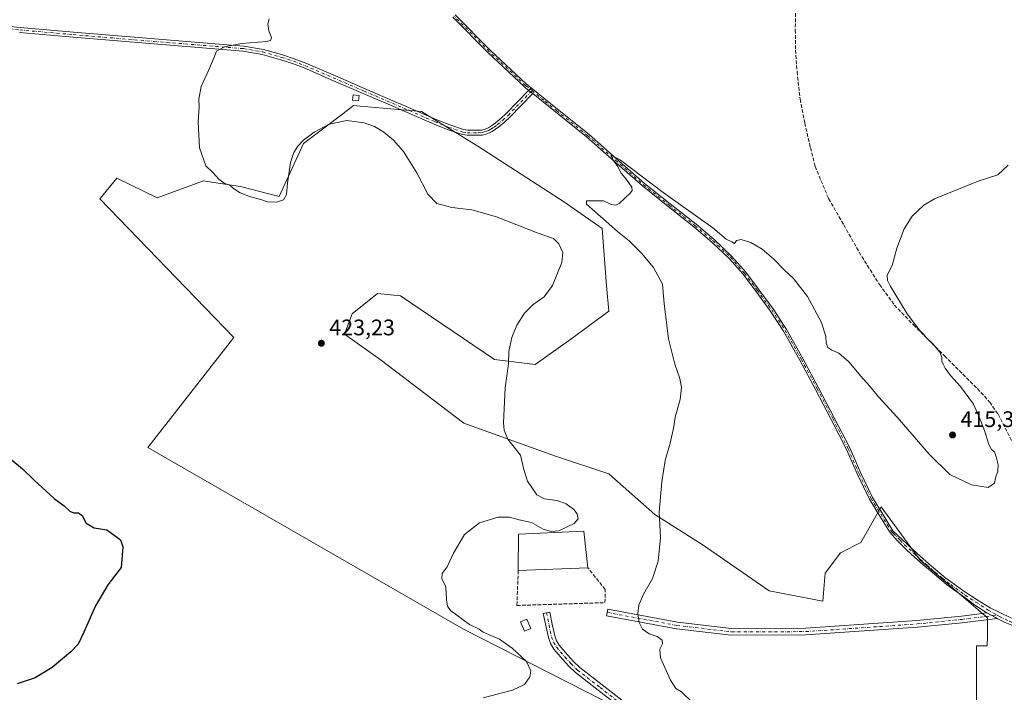
# Model space of a CAD drawing. Units: metres. Extents: x 594740 to 598217, y 4659673 to 4662033.
# Drawn here: x 596180 to 596618, y 4660199 to 4660498 of the extents above; entities that cross this region are included whole.
import ezdxf

# ---------------------------------------------------------------- set-up
doc = ezdxf.new("R2010")
doc.units = ezdxf.units.M
doc.header["$MEASUREMENT"] = 0
doc.linetypes.add('DGN Style 3', pattern=[2.307223458686699, 1.648016756204785, -0.6592067024819142])
doc.linetypes.add('DGN Style 4', pattern=[2.6384748266838614, 1.318413404963828, -0.6592067024819142, 0.001648016756204785, -0.6592067024819142])
for name, color, linetype, lineweight in [('Camino Cxs', 7, 'Continuous', 0), ('Camino eje', 30, 'DGN Style 4', 13), ('Cultivos herbáceos CxS', 92, 'Continuous', 0), ('Curva de nivel maestra', 30, 'Continuous', 30), ('Curva de nivel normal', 30, 'Continuous', 0), ('Edificación industrial Cxs', 135, 'Continuous', 13), ('Edificación ligera Cxs', 1, 'Continuous', 0), ('Muro lineal', 1, 'DGN Style 3', 13), ('Núcleo urbano CxS', 7, 'Continuous', 0), ('Pastizal CxS', 92, 'Continuous', 0), ('Pista no pavimentada Cxs', 111, 'Continuous', 0), ('Pista no pavimentada eje', 91, 'DGN Style 4', 0), ('Punto de cota en terreno', 7, 'Continuous', 0), ('Rótulo de punto de cota en terreno', 7, 'Continuous', 0), ('Senda', 7, 'DGN Style 3', 0)]:
    doc.layers.add(name, color=color, linetype=linetype, lineweight=lineweight)
doc.styles.add('Style-Arial', font='txt')

# ---------------------------------------------------------------- blocks, each defined once
blk = doc.blocks.new('*U10')
at = {"layer": 'Cultivos herbáceos CxS', "color": 92, "linetype": 'Continuous', "lineweight": 0}
blk.add_polyline3d([(596605.5027000001, 4660191.334899999, 411.6417999999976), (596605.5028999997, 4660202.8115, 411.5644000000029), (596605.5033, 4660219.547700001, 411.8417000000045), (596610.2692, 4660219.5507, 411.5629999999946), (596610.2812999999, 4660223.8989, 411.7538000000059), (596610.3041000003, 4660231.933700001, 412.0239000000001), (596580.3262, 4660257.772299999, 412.9965999999986), (596563.1185999997, 4660281.2919, 413.5443999999989), (596554.0736999996, 4660265.464299999, 412.8421999999992), (596545.0290000001, 4660260.942100001, 412.8407000000007), (596538.2451, 4660251.897299999, 412.8993999999948), (596537.1145000001, 4660239.461300001, 412.8484000000026), (596513.3722999999, 4660243.983700001, 413.4918000000035), (596483.9775, 4660264.3343, 414.3252000000066), (596462.4966000002, 4660277.901500001, 415.3417999999947), (596442.1464999998, 4660295.990900001, 416.4489000000031), (596418.4042999997, 4660303.905099999, 418.1276000000071), (596377.7034999998, 4660318.6031, 422.1064999999944), (596340.3947000002, 4660346.867900001, 423.1992000000028), (596324.5669, 4660358.173699999, 422.9526999999944), (596327.9587000003, 4660367.2183, 422.5472000000009), (596339.2646000005, 4660376.263499999, 422.6373000000021), (596349.4397, 4660375.132099999, 422.7786999999954), (596391.2708999999, 4660346.8673, 420.9082000000053), (596409.3602999998, 4660344.605900001, 419.4375), (596425.1886, 4660355.9111, 418.4848999999958), (596442.1476999996, 4660368.3477, 417.1791999999987), (596441.0171999997, 4660379.6533, 417.3463999999949), (596439.1346000005, 4660405.0747, 415.6869000000006), (596422.4133000001, 4660416.9111, 416.382700000002), (596383.8557000002, 4660441.702299999, 417.1849999999977), (596358.8740999997, 4660457.1513, 417.4082999999956), (596331.5871000001, 4660459.519500001, 418.590200000006), (596328.5899, 4660459.7795, 418.6377000000066), (596323.8404999999, 4660456.166099999, 419.0008999999991), (596306.4118999997, 4660442.907299999, 419.8169000000053), (596295.6423000004, 4660419.3727, 419.7932000000001), (596278.4609000003, 4660423.7897, 419.6552999999985), (596266.4824999999, 4660425.597300001, 420.2449999999953), (596261.9278999995, 4660426.285499999, 420.3960999999982), (596241.3394999999, 4660418.799500001, 421.1052000000054), (596223.4804999996, 4660427.5417, 422.1682000000001), (596216.0695000002, 4660418.478900001, 421.5268000000069), (596215.9316999996, 4660418.310699999, 421.5224000000017), (596275.4483000003, 4660356.6359, 421.0780999999988), (596237.1865999997, 4660307.721700001, 422.2715000000026), (596377.4741000002, 4660226.9067, 420.4807000000001), (596439.4801000003, 4660195.332900001, 418.781799999997)], dxfattribs=at)
blk = doc.blocks.new('5PATER')
at = {"layer": 'Núcleo urbano CxS', "linetype": 'Continuous', "lineweight": 0}
h = blk.add_hatch(color=51, dxfattribs=at)
edge = h.paths.add_edge_path()
edge.add_ellipse((0, 0), major_axis=(-0.1095731443231308, -0.1110710700762829), ratio=0.9994222409660322, start_angle=0, end_angle=360)

msp = doc.modelspace()

# ---------------------------------------------------------------- linework, layer by layer
at = {"layer": 'Camino Cxs', "color": 7, "linetype": 'Continuous', "lineweight": 0, "extrusion": (-0.01472148943457878, -0.0158952152034255, 0.9997652823950552), "elevation": -82442.56252701557, "flags": 128}
msp.add_lwpolyline([(-2729217.778305968, 3823641.566347433), (-2729217.778305969, 3823639.960083532)], dxfattribs=at)
at = {"layer": 'Camino Cxs', "color": 7, "linetype": 'Continuous', "lineweight": 0, "extrusion": (-0.009474250083871927, 0.00701483647486615, 0.9999305129130619), "elevation": 27458.52243335627, "flags": 128}
msp.add_lwpolyline([(596383.5979304351, 4660388.571305005), (596385.4387036326, 4660387.208471473)], dxfattribs=at)
at = {"layer": 'Camino Cxs', "color": 7, "linetype": 'Continuous', "lineweight": 0, "extrusion": (-0.2945901726806324, -0.6340408795578035, 0.7149886664902892), "elevation": -3130239.694838542, "flags": 128}
msp.add_lwpolyline([(-1422590.090339356, 3201806.23118181), (-1422585.778659564, 3201805.813523469), (-1422584.910790218, 3201805.792068417)], dxfattribs=at)
at = {"layer": 'Camino Cxs', "color": 7, "linetype": 'Continuous', "lineweight": 0}
for points in [[(596156.7801000001, 4660496.870100001, 424.3398000000016), (596180.4401000004, 4660494.600099999, 423.4670999999944), (596204.1700999998, 4660492.5001, 422.8266000000004), (596222.1601, 4660490.9801, 422.2621999999974), (596240.1501000002, 4660489.470100001, 421.5617000000057), (596259.9501, 4660487.890100001, 420.8834000000061), (596279.8601000002, 4660486.280099999, 420.1631999999955), (596288.5701000001, 4660484.780099999, 419.7792999999947), (596297.0401, 4660482.340100001, 419.3534000000073), (596302.3101000005, 4660480.630100001, 419.2082999999984), (596307.4700999996, 4660478.6601, 418.832899999994), (596320.6601, 4660472.9801, 418.2780000000057), (596333.8101000005, 4660467.3101, 417.8696000000054), (596347.1201, 4660461.540100001, 417.6668000000063), (596349.6001000004, 4660460.460100001, 417.7033999999985), (596365.3701, 4660453.620100001, 417.3497000000062), (596371.4301000005, 4660451.1801, 417.2531000000017), (596377.5100999996, 4660449.1601, 417.0997999999963), (596379.2901, 4660448.9001, 417.0635000000038), (596384.1401000004, 4660448.9001, 416.9679000000033), (596385.6201, 4660448.940099999, 416.9394000000029), (596387.1201, 4660449.350099999, 416.9238000000041), (596388.1601, 4660449.7501, 416.9018000000069), (596389.1201, 4660450.2401, 416.8776999999973), (596390.4001000002, 4660451.120100001, 416.8552999999956), (596391.7200999996, 4660452.1501, 416.8390000000072), (596394.1901000004, 4660454.1601, 416.8163000000059), (596396.4901000002, 4660456.2601, 416.7464000000036), (596401.5301000001, 4660461.4801, 416.6337000000058), (596406.4194999998, 4660466.5229, 416.6444000000047), (596408.2600999996, 4660465.1601, 416.6714000000065), (596403.1700999998, 4660459.890100001, 416.5911000000052), (596398.0701000001, 4660454.630100001, 416.6616999999969), (596395.6700999998, 4660452.4301, 416.6901999999973), (596393.1401000004, 4660450.370100001, 416.7081000000035), (596391.7500999998, 4660449.280099999, 416.7246000000014), (596390.2801000001, 4660448.280099999, 416.7519000000029), (596389.0900999998, 4660447.670100001, 416.7832000000053), (596387.8300999999, 4660447.190099999, 416.844299999997), (596385.9600999998, 4660446.6801, 416.9265000000014), (596384.1700999998, 4660446.630100001, 416.9860999999946), (596379.1300999997, 4660446.630100001, 417.1215999999986), (596376.9801000003, 4660446.9301, 417.1582999999956), (596370.6401000004, 4660449.050100001, 417.3423999999941), (596364.4901000002, 4660451.520099999, 417.516300000003), (596348.7001, 4660458.370100001, 418.0276000000013), (596347.1201, 4660459.0601, 418.0604000000022), (596332.9001000002, 4660465.220100001, 418.071299999996), (596319.7600999996, 4660470.890100001, 418.385500000004), (596306.6201, 4660476.550100001, 418.7765000000072), (596301.5500999996, 4660478.4901, 418.9903000000049), (596296.3800999997, 4660480.1601, 419.2045000000071), (596288.0601000005, 4660482.5601, 419.498900000006), (596279.5800999999, 4660484.020099999, 419.9030999999959), (596259.7701000003, 4660485.620100001, 420.6802000000025), (596239.9600999998, 4660487.210100001, 421.2433000000019), (596203.9801000003, 4660490.2301, 422.5222000000067), (596180.2301000003, 4660492.3301, 423.170499999993)], [(596156.7801000001, 4660496.870100001, 424.3398000000016), (596180.4401000004, 4660494.600099999, 423.4670999999944), (596204.1700999998, 4660492.5001, 422.8266000000004), (596222.1601, 4660490.9801, 422.2621999999974), (596240.1501000002, 4660489.470100001, 421.5617000000057), (596259.9501, 4660487.890100001, 420.8834000000061), (596279.8601000002, 4660486.280099999, 420.1631999999955), (596288.5701000001, 4660484.780099999, 419.7792999999947), (596297.0401, 4660482.340100001, 419.3534000000073), (596302.3101000005, 4660480.630100001, 419.2082999999984), (596307.4700999996, 4660478.6601, 418.832899999994), (596320.6601, 4660472.9801, 418.2780000000057), (596333.8101000005, 4660467.3101, 417.8696000000054), (596347.1201, 4660461.540100001, 417.6668000000063), (596349.6001000004, 4660460.460100001, 417.7033999999985), (596365.3701, 4660453.620100001, 417.3497000000062), (596371.4301000005, 4660451.1801, 417.2531000000017), (596377.5100999996, 4660449.1601, 417.0997999999963), (596379.2901, 4660448.9001, 417.0635000000038), (596384.1401000004, 4660448.9001, 416.9679000000033), (596385.6201, 4660448.940099999, 416.9394000000029), (596387.1201, 4660449.350099999, 416.9238000000041), (596388.1601, 4660449.7501, 416.9018000000069), (596389.1201, 4660450.2401, 416.8776999999973), (596390.4001000002, 4660451.120100001, 416.8552999999956), (596391.7200999996, 4660452.1501, 416.8390000000072), (596394.1901000004, 4660454.1601, 416.8163000000059), (596396.4901000002, 4660456.2601, 416.7464000000036), (596401.5301000001, 4660461.4801, 416.6337000000058), (596406.4194999998, 4660466.5229, 416.6444000000047)], [(596373.8101000005, 4660500.1601, 418.1518999999971), (596389.4101, 4660484.450099999, 417.6627000000008), (596405.5301000001, 4660469.300100001, 416.918399999995), (596407.5107000005, 4660467.701099999, 416.6791999999987), (596406.4194999998, 4660466.5229, 416.6444000000047), (596404.5401, 4660468.1601, 416.7535000000062), (596388.3601000002, 4660483.370100001, 417.4388999999938), (596372.7100999998, 4660499.120100001, 417.9665999999997)], [(596406.4194999998, 4660466.5229, 416.6444000000047), (596404.5401, 4660468.1601, 416.7535000000062), (596388.3601000002, 4660483.370100001, 417.4388999999938), (596372.7100999998, 4660499.120100001, 417.9665999999997)], [(596373.8101000005, 4660500.1601, 418.1518999999971), (596389.4101, 4660484.450099999, 417.6627000000008), (596405.5301000001, 4660469.300100001, 416.918399999995), (596407.5107000005, 4660467.701099999, 416.6791999999987)], [(596408.2600999996, 4660465.1601, 416.6714000000065), (596403.1700999998, 4660459.890100001, 416.5911000000052), (596398.0701000001, 4660454.630100001, 416.6616999999969), (596395.6700999998, 4660452.4301, 416.6901999999973), (596393.1401000004, 4660450.370100001, 416.7081000000035), (596391.7500999998, 4660449.280099999, 416.7246000000014), (596390.2801000001, 4660448.280099999, 416.7519000000029), (596389.0900999998, 4660447.670100001, 416.7832000000053), (596387.8300999999, 4660447.190099999, 416.844299999997), (596385.9600999998, 4660446.6801, 416.9265000000014), (596384.1700999998, 4660446.630100001, 416.9860999999946), (596379.1300999997, 4660446.630100001, 417.1215999999986), (596376.9801000003, 4660446.9301, 417.1582999999956), (596370.6401000004, 4660449.050100001, 417.3423999999941), (596364.4901000002, 4660451.520099999, 417.516300000003), (596348.7001, 4660458.370100001, 418.0276000000013), (596347.1201, 4660459.0601, 418.0604000000022), (596332.9001000002, 4660465.220100001, 418.071299999996), (596319.7600999996, 4660470.890100001, 418.385500000004), (596306.6201, 4660476.550100001, 418.7765000000072), (596301.5500999996, 4660478.4901, 418.9903000000049), (596296.3800999997, 4660480.1601, 419.2045000000071), (596288.0601000005, 4660482.5601, 419.498900000006), (596279.5800999999, 4660484.020099999, 419.9030999999959), (596259.7701000003, 4660485.620100001, 420.6802000000025), (596239.9600999998, 4660487.210100001, 421.2433000000019), (596203.9801000003, 4660490.2301, 422.5222000000067), (596180.2301000003, 4660492.3301, 423.170499999993)], [(596447.2901, 4660192.0801, 418.6625000000058), (596437.2801000001, 4660199.870100001, 418.5691999999981), (596427.2200999996, 4660207.6501, 418.6098999999958), (596424.2500999998, 4660210.5101, 418.5684999999939), (596421.5000999998, 4660213.620100001, 418.6141999999964), (596417.7100999998, 4660218.090100001, 418.3344999999972), (596416.1801000005, 4660220.520099999, 418.2939000000042), (596415.2200999996, 4660223.170100001, 418.2927000000054), (596414.0900999998, 4660228.550100001, 418.2801000000036), (596412.9501, 4660233.940099999, 417.6723000000056), (596415.8000999996, 4660234.540100001, 417.457899999994), (596416.9401000004, 4660229.1501, 417.5647999999928), (596418.0301000001, 4660223.970100001, 417.9796000000061), (596418.8101000005, 4660221.800100001, 418.4820999999938), (596420.0601000005, 4660219.8201, 418.7823999999964), (596423.7001, 4660215.520099999, 418.686400000006), (596426.3501000004, 4660212.530099999, 418.2449999999953), (596429.1300999997, 4660209.850099999, 418.3185999999987), (596439.0701000001, 4660202.170100001, 418.2589000000008), (596449.1700999998, 4660194.300100001, 418.3110000000015)], [(596447.2901, 4660192.0801, 418.6625000000058), (596437.2801000001, 4660199.870100001, 418.5691999999981), (596427.2200999996, 4660207.6501, 418.6098999999958), (596424.2500999998, 4660210.5101, 418.5684999999939), (596421.5000999998, 4660213.620100001, 418.6141999999964), (596417.7100999998, 4660218.090100001, 418.3344999999972), (596416.1801000005, 4660220.520099999, 418.2939000000042), (596415.2200999996, 4660223.170100001, 418.2927000000054), (596414.0900999998, 4660228.550100001, 418.2801000000036), (596412.9501, 4660233.940099999, 417.6723000000056), (596415.8000999996, 4660234.540100001, 417.457899999994), (596416.9401000004, 4660229.1501, 417.5647999999928), (596418.0301000001, 4660223.970100001, 417.9796000000061), (596418.8101000005, 4660221.800100001, 418.4820999999938), (596420.0601000005, 4660219.8201, 418.7823999999964), (596423.7001, 4660215.520099999, 418.686400000006), (596426.3501000004, 4660212.530099999, 418.2449999999953), (596429.1300999997, 4660209.850099999, 418.3185999999987), (596439.0701000001, 4660202.170100001, 418.2589000000008), (596449.1700999998, 4660194.300100001, 418.3110000000015)], [(596614.6473000003, 4660231.700099999, 411.9271000000008), (596599.1281000003, 4660229.814099999, 412.0469000000012), (596579.1793000001, 4660227.759500001, 412.1269000000029), (596529.6945000002, 4660224.347899999, 412.8613999999943), (596496.4798999997, 4660224.215100001, 413.7695999999996), (596472.1306999996, 4660227.142300001, 414.4875999999931), (596441.0774999997, 4660232.9113, 415.9253999999929), (596441.6255000001, 4660235.860900001, 415.8579000000027), (596472.5840999996, 4660230.109300001, 414.4781999999978), (596496.6536999998, 4660227.2159, 413.7501000000047), (596529.5853000004, 4660227.3475, 412.8886999999959), (596578.9222999997, 4660230.7489, 412.1698000000033), (596598.7934999998, 4660232.795499999, 412.0535999999993), (596610.0822999999, 4660234.167300001, 412.2341000000015)]]:
    msp.add_polyline3d(points, dxfattribs=at)
msp.add_polyline3d([(596610.0822999999, 4660234.167300001, 412.2341000000015), (596613.8667000001, 4660232.079700001, 411.9421000000002), (596614.6473000003, 4660231.700099999, 411.9271000000008), (596599.1281000003, 4660229.814099999, 412.0469000000012), (596579.1793000001, 4660227.759500001, 412.1269000000029), (596529.6945000002, 4660224.347899999, 412.8613999999943), (596496.4798999997, 4660224.215100001, 413.7695999999996), (596472.1306999996, 4660227.142300001, 414.4875999999931), (596441.0774999997, 4660232.9113, 415.9253999999929), (596441.6255000001, 4660235.860900001, 415.8579000000027), (596472.5840999996, 4660230.109300001, 414.4781999999978), (596496.6536999998, 4660227.2159, 413.7501000000047), (596529.5853000004, 4660227.3475, 412.8886999999959), (596578.9222999997, 4660230.7489, 412.1698000000033), (596598.7934999998, 4660232.795499999, 412.0535999999993)], close=True, dxfattribs=at)
at = {"layer": 'Camino eje', "color": 30, "linetype": 'DGN Style 4', "lineweight": 13}
for points in [[(596407.9511000002, 4660466.472899999, 416.6809000000067), (596406.0800999999, 4660468.020099999, 416.7373999999982), (596405.0351, 4660468.7301, 416.8292999999976), (596388.8850999996, 4660483.9101, 417.5521000000008), (596373.2600999996, 4660499.640100001, 418.0598000000027)], [(596156.6401000004, 4660495.7401, 424.1867000000057), (596180.3350999998, 4660493.465100001, 423.3148999999976), (596204.0751, 4660491.3651, 422.6742999999988), (596240.0551000005, 4660488.340100001, 421.3889000000054), (596279.7200999996, 4660485.1501, 420.0328000000009), (596288.3151000004, 4660483.670100001, 419.6391000000004), (596296.7100999998, 4660481.2501, 419.2771000000066), (596299.2950999998, 4660480.415100001, 419.1928999999946), (596301.9301000005, 4660479.5601, 419.0967999999993), (596307.0450999998, 4660477.6051, 418.7770000000019), (596333.3551000003, 4660466.265100001, 417.9670999999944), (596364.9301000005, 4660452.5701, 417.4011000000028), (596371.0351, 4660450.1151, 417.2948999999935), (596377.2451, 4660448.045100001, 417.1031999999978), (596379.2100999998, 4660447.765100001, 417.051999999996), (596384.1551000001, 4660447.765100001, 416.9373000000051), (596385.7901, 4660447.8101, 416.9006999999983), (596386.7251000004, 4660448.065099999, 416.8877000000066), (596387.7351000002, 4660448.370100001, 416.8706999999995), (596388.8651000002, 4660448.8325, 416.8365999999951), (596389.7001, 4660449.2601, 416.8153000000021), (596391.0751, 4660450.200099999, 416.7905000000028), (596392.4301000005, 4660451.2601, 416.7734000000055), (596394.9301000005, 4660453.295100001, 416.7494000000006), (596397.2801000001, 4660455.4451, 416.6803000000073), (596407.9511000002, 4660466.472899999, 416.6809000000067)], [(596414.3750999998, 4660234.2401, 417.5613000000012), (596416.6250999998, 4660223.5701, 418.0264000000025), (596417.4951, 4660221.1601, 418.0724999999948), (596418.8850999996, 4660218.9551, 418.5007000000041), (596422.6001000004, 4660214.5701, 418.6416000000027), (596425.3000999996, 4660211.520099999, 418.3993000000046), (596428.1750999996, 4660208.7501, 418.4517000000051), (596438.1750999996, 4660201.020099999, 418.4131999999955), (596448.2301000003, 4660193.190099999, 418.4872000000032)], [(596441.3515, 4660234.3861, 415.8959999999934), (596472.3574999999, 4660228.6259, 414.4753000000055), (596496.5669, 4660225.715500001, 413.7596999999951), (596529.6398999998, 4660225.8477, 412.875), (596579.0509000003, 4660229.2543, 412.1484000000055), (596598.9606999997, 4660231.3047, 412.0473999999958), (596614.5887000002, 4660233.204100001, 412.1518999999971)]]:
    msp.add_polyline3d(points, dxfattribs=at)
at = {"layer": 'Cultivos herbáceos CxS', "color": 92, "linetype": 'Continuous', "lineweight": 0}
msp.add_polyline3d([(596605.5027000001, 4660191.334899999, 411.6417999999976), (596605.5028999997, 4660202.8115, 411.5644000000029), (596605.5033, 4660219.547700001, 411.8417000000045), (596610.2692, 4660219.5507, 411.5629999999946), (596610.2812999999, 4660223.8989, 411.7538000000059), (596610.3041000003, 4660231.933700001, 412.0239000000001), (596580.3262, 4660257.772299999, 412.9965999999986), (596563.1185999997, 4660281.2919, 413.5443999999989), (596554.0736999996, 4660265.464299999, 412.8421999999992), (596545.0290000001, 4660260.942100001, 412.8407000000007), (596538.2451, 4660251.897299999, 412.8993999999948), (596537.1145000001, 4660239.461300001, 412.8484000000026), (596513.3722999999, 4660243.983700001, 413.4918000000035), (596483.9775, 4660264.3343, 414.3252000000066), (596462.4966000002, 4660277.901500001, 415.3417999999947), (596442.1464999998, 4660295.990900001, 416.4489000000031), (596418.4042999997, 4660303.905099999, 418.1276000000071), (596377.7034999998, 4660318.6031, 422.1064999999944), (596340.3947000002, 4660346.867900001, 423.1992000000028), (596324.5669, 4660358.173699999, 422.9526999999944), (596327.9587000003, 4660367.2183, 422.5472000000009), (596339.2646000005, 4660376.263499999, 422.6373000000021), (596349.4397, 4660375.132099999, 422.7786999999954), (596391.2708999999, 4660346.8673, 420.9082000000053), (596409.3602999998, 4660344.605900001, 419.4375), (596425.1886, 4660355.9111, 418.4848999999958), (596442.1476999996, 4660368.3477, 417.1791999999987), (596441.0171999997, 4660379.6533, 417.3463999999949), (596439.1346000005, 4660405.0747, 415.6869000000006), (596422.4133000001, 4660416.9111, 416.382700000002), (596383.8557000002, 4660441.702299999, 417.1849999999977), (596358.8740999997, 4660457.1513, 417.4082999999956), (596331.5871000001, 4660459.519500001, 418.590200000006), (596328.5899, 4660459.7795, 418.6377000000066), (596323.8404999999, 4660456.166099999, 419.0008999999991), (596306.4118999997, 4660442.907299999, 419.8169000000053), (596295.6423000004, 4660419.3727, 419.7932000000001), (596278.4609000003, 4660423.7897, 419.6552999999985), (596266.4824999999, 4660425.597300001, 420.2449999999953), (596261.9278999995, 4660426.285499999, 420.3960999999982), (596241.3394999999, 4660418.799500001, 421.1052000000054), (596223.4804999996, 4660427.5417, 422.1682000000001), (596216.0695000002, 4660418.478900001, 421.5268000000069), (596215.9316999996, 4660418.310699999, 421.5224000000017), (596275.4483000003, 4660356.6359, 421.0780999999988), (596237.1865999997, 4660307.721700001, 422.2715000000026), (596377.4741000002, 4660226.9067, 420.4807000000001), (596439.4801000003, 4660195.332900001, 418.781799999997)], dxfattribs=at)
at = {"layer": 'Curva de nivel maestra', "color": 30, "linetype": 'Continuous', "lineweight": 30, "elevation": 425, "flags": 128}
msp.add_lwpolyline([(596169.2800000003, 4660308.390100001), (596181.4600000001, 4660298.2301), (596186.7699999996, 4660293.220100001), (596195.6200000001, 4660285.0701), (596199.9800000006, 4660281.770099999), (596202.5599999996, 4660279.440099999), (596204.1900000004, 4660278.670100001), (596206.4699999997, 4660278.6801), (596208.0999999996, 4660277.550100001), (596209.8300000001, 4660274.0801), (596213.3899999997, 4660272.040100001), (596219.0599999996, 4660271.1801), (596223.2999999998, 4660268.0801), (596225.0199999996, 4660266.710100001), (596226.0499999998, 4660263.540100001), (596225.4100000003, 4660254.340100001), (596219.4900000002, 4660246.6601), (596213.9400000004, 4660237.2601), (596208.8200000003, 4660225.6801), (596206.3099999996, 4660220.340100001), (596203.04, 4660216.8301), (596194.6600000003, 4660209.8301), (596187.2199999997, 4660205.300100001), (596179.2199999997, 4660202.620100001)], dxfattribs=at)
at = {"layer": 'Curva de nivel normal', "color": 30, "linetype": 'Continuous', "lineweight": 0, "flags": 128}
for points, elevation in [([(596386.2100000001, 4660196.370100001), (596399.3300000001, 4660199.780099999), (596404.5899999999, 4660202.370100001), (596406.9000000004, 4660205.6801), (596407.4400000004, 4660208.340100001), (596405.4400000004, 4660212.5001), (596399.1200000001, 4660218.470100001), (596393.4299999997, 4660222.5601), (596389.6100000005, 4660224.0801), (596386.2100000001, 4660225.6801), (596384.4600000001, 4660226.920100001), (596380.2000000002, 4660229.050100001), (596371.6799999997, 4660235.3101), (596370.3700000001, 4660237.140100001), (596369.9600000001, 4660239.970100001), (596369.7699999996, 4660243.5101), (596369.4800000006, 4660246.2301), (596367.8799999999, 4660249.3301), (596368.0199999996, 4660251.7301), (596370.2800000003, 4660254.620100001), (596372.9800000006, 4660260.6801), (596377.9600000001, 4660269.100099999), (596384.5499999998, 4660274.2401), (596392.8799999999, 4660276.800100001), (596397.8799999999, 4660276.8101), (596402.2100000001, 4660275.640100001), (596407.7199999997, 4660274.380100001), (596412.8600000005, 4660271.4801), (596416.6200000001, 4660270.380100001), (596419.8700000001, 4660270.670100001), (596426.7000000002, 4660273.960100001), (596428.3899999997, 4660276.0601), (596428.0599999996, 4660278.210100001), (596426.4699999997, 4660280.2301), (596423.0800000001, 4660282.7301), (596419.1799999997, 4660284.100099999), (596413.4199999999, 4660284.950099999), (596410.0099999999, 4660286.640100001), (596407.9000000004, 4660289.9301), (596405.9699999997, 4660292.8201), (596404.2999999998, 4660298.020099999), (596402.8200000003, 4660304.360099999), (596397.2599999999, 4660311.460100001), (596395.5, 4660315.5001), (596395.3200000003, 4660318.700099999), (596396.0099999999, 4660334.3301), (596397.4199999999, 4660345.0001), (596397.5999999996, 4660350.5101), (596398.9699999997, 4660356.710100001), (596401.1600000003, 4660362.1801), (596404.5300000003, 4660367.5001), (596408.3300000001, 4660371.170100001), (596413.2999999998, 4660374.7601), (596417, 4660379.8101), (596421.2599999999, 4660390.0001), (596421.7000000002, 4660394.450099999), (596419.9000000004, 4660398.290100001), (596417.4900000002, 4660400.700099999), (596410.2999999998, 4660403.2501), (596392.1900000004, 4660410.3101), (596381.2599999999, 4660413.440099999), (596372.3600000005, 4660414.520099999), (596365.7100000001, 4660416.2401), (596361.6100000005, 4660420.4001), (596356.7000000002, 4660429.920100001), (596350.7800000003, 4660439.370100001), (596346.3600000005, 4660444.4801), (596342.1100000005, 4660448.0001), (596337.9400000004, 4660450.5001), (596333.2999999998, 4660452.190099999), (596325.7000000002, 4660453.210100001), (596317.7800000003, 4660451.620100001), (596311.2100000001, 4660448.020099999), (596306.4000000004, 4660444.390100001), (596303.8799999999, 4660441.720100001), (596302.0300000003, 4660438.9301), (596300.6699999999, 4660434.4901), (596299.3600000005, 4660425.3301), (596298.9100000003, 4660420.280099999), (596297.54, 4660417.920100001), (596294.3499999996, 4660416.880100001), (596290.3600000005, 4660417.020099999), (596287.4699999997, 4660418.0601), (596282.8799999999, 4660419.170100001), (596278.2100000001, 4660421.020099999), (596275.2999999998, 4660422.9301), (596273.8300000001, 4660424.280099999), (596271.1500000004, 4660425.270099999), (596268.7000000002, 4660427.1501), (596266.0800000001, 4660430.0101), (596262.9800000006, 4660433.050100001), (596260.1699999999, 4660441.0001), (596259.6100000005, 4660452.6601), (596260.04, 4660459.3201), (596259.8700000001, 4660462.6601), (596260.9400000004, 4660468.3201), (596264.4000000004, 4660475.6601), (596266.7300000006, 4660481.3201), (596267.7800000003, 4660483.9901), (596271.2199999997, 4660485.950099999), (596278.9000000004, 4660487.4801), (596289.9100000003, 4660488.280099999), (596291.6699999999, 4660488.7501), (596292.2199999997, 4660490.140100001), (596291, 4660493.0001), (596290.5099999999, 4660496.1601), (596291.1200000001, 4660498.4101)], 420), ([(596619.5199999996, 4660433.3301), (596614.9000000004, 4660428.970100001), (596606.2599999999, 4660426.220100001), (596586.8300000001, 4660418.300100001), (596582.1100000005, 4660415.450099999), (596576.8200000003, 4660410.670100001), (596573.3200000003, 4660405.0001), (596570.1200000001, 4660396.3301), (596567.9400000004, 4660388.670100001), (596565.7400000002, 4660384.3301), (596565.8899999997, 4660381.960100001), (596567.0999999996, 4660379.590100001), (596574.6399999997, 4660367.170100001), (596580.1200000001, 4660359.920100001), (596581.9699999997, 4660358.110099999), (596583.1200000001, 4660356.600099999), (596586.0199999996, 4660353.8201), (596589.0999999996, 4660350.1801), (596590.0499999998, 4660347.9301), (596589.9900000002, 4660346.0701), (596590.7100000001, 4660344.850099999), (596591.54, 4660343.020099999), (596593.8899999997, 4660339.700099999), (596598.2999999998, 4660334.860099999), (596604.1799999997, 4660327.0101), (596606.4699999997, 4660321.700099999), (596609, 4660315.2601), (596610.9299999997, 4660309.020099999), (596612.0700000003, 4660306.870100001), (596613.5300000003, 4660305.800100001), (596614.1299999999, 4660303.600099999), (596615.1500000004, 4660299.960100001), (596614.9699999997, 4660297.1601), (596613.9000000004, 4660294.2301), (596613.4800000006, 4660291.9001), (596610.6500000004, 4660290.0101), (596603.2800000003, 4660291.140100001), (596593.5899999999, 4660295.7401), (596584.5, 4660304.8301), (596570.1500000004, 4660321.2501), (596561.9699999997, 4660330.280099999), (596557.9800000006, 4660335.2401), (596554.0899999999, 4660339.5001), (596548.7199999997, 4660345.850099999), (596544.2800000003, 4660349.7501), (596541.1100000005, 4660351.0001), (596539.4100000003, 4660352.1601), (596538.5999999996, 4660354.130100001), (596538.4400000004, 4660357.140100001), (596536.6200000001, 4660363.350099999), (596530.4000000004, 4660374.9301), (596524.1500000004, 4660382.880100001), (596519.9199999999, 4660386.710100001), (596515.4000000004, 4660391.530099999), (596510.2000000002, 4660396.0001), (596505.1500000004, 4660398.950099999), (596500.9199999999, 4660400.2601), (596498.8300000001, 4660399.7401), (596497.9000000004, 4660398.470100001), (596496.7999999998, 4660399.2401), (596494.25, 4660400.380100001), (596488.3600000005, 4660405.4901), (596466.25, 4660421.120100001), (596447.25, 4660435.530099999), (596443.1200000001, 4660437.700099999), (596443.9500000002, 4660435.590100001), (596446.04, 4660432.6501), (596447.3499999996, 4660429.970100001), (596449.8700000001, 4660427.0001), (596452.3200000003, 4660423.5001), (596452.4500000002, 4660422.030099999), (596451.6600000003, 4660421.0001), (596446.5999999996, 4660416.270099999), (596445.2199999997, 4660415.550100001), (596443.1500000004, 4660415.790100001), (596439.6399999997, 4660417.440099999), (596435.2800000003, 4660417.460100001), (596432.1799999997, 4660417.520099999), (596432.0899999999, 4660416.040100001), (596435.8399999999, 4660412.7401), (596445.9299999997, 4660403.8301), (596451.0499999998, 4660399.690099999), (596456.6200000001, 4660394.120100001), (596461.9699999997, 4660387.800100001), (596465.8700000001, 4660380.370100001), (596466.6399999997, 4660371.780099999), (596468.6500000004, 4660356.130100001), (596471.4199999999, 4660344.780099999), (596473.5899999999, 4660338.450099999), (596474.4000000004, 4660334.450099999), (596473.7999999998, 4660329.110099999), (596471.5199999996, 4660321.190099999), (596470.75, 4660316.360099999), (596469.3700000001, 4660309.6501), (596467.1600000003, 4660301.920100001), (596465.5700000003, 4660292.530099999), (596464.4299999997, 4660278.970100001), (596465, 4660267.7401), (596464.0599999996, 4660257.220100001), (596461.4600000001, 4660249.540100001), (596457.5099999999, 4660242.520099999), (596455.4600000001, 4660237.5801), (596455.04, 4660233.850099999), (596455.6299999999, 4660229.940099999), (596457.0700000003, 4660226.9901), (596460.0199999996, 4660224.920100001), (596463.5599999996, 4660223.6601), (596465.7199999997, 4660222.0601), (596466, 4660220.360099999), (596464.6799999997, 4660218.110099999), (596465.0800000001, 4660214.120100001), (596469.4400000004, 4660204.300100001), (596471.9199999999, 4660200.5701), (596474.3899999997, 4660199.0801), (596479.2999999998, 4660194.390100001)], 415)]:
    msp.add_lwpolyline(points, dxfattribs=dict(at, elevation=elevation))
at = {"layer": 'Edificación industrial Cxs', "color": 135, "linetype": 'Continuous', "lineweight": 13, "extrusion": (0.05286786947013846, 0.002135902935962882, 0.9985992320727753), "elevation": 41903.69941651428, "flags": 128}
msp.add_lwpolyline([(4632378.918394507, -782950.5843087165), (4632378.918394507, -782919.5756325682)], dxfattribs=at)
at = {"layer": 'Edificación industrial Cxs', "color": 135, "linetype": 'Continuous', "lineweight": 13}
msp.add_polyline3d([(596401.8201000001, 4660253.0101, 419.9459999999963), (596401.9001000002, 4660269.140100001, 420.6116000000038), (596430.9401000004, 4660270.530099999, 419.5397999999987), (596432.7600999996, 4660254.2601, 418.3053000000073)], dxfattribs=at)
msp.add_3dface([(596432.7600999996, 4660254.2601, 420.6116000000038), (596401.8201000001, 4660253.0101, 420.6116000000038), (596401.9001000002, 4660269.140100001, 420.6116000000038), (596430.9401000004, 4660270.530099999, 420.6116000000038)], dxfattribs=at)
at = {"layer": 'Edificación ligera Cxs', "color": 1, "linetype": 'Continuous', "lineweight": 0}
for points in [[(596331.1201, 4660464.280099999, 418.2403000000049), (596330.8901000004, 4660462.0001, 418.4896000000008), (596328.2100999998, 4660462.270099999, 418.5764000000054), (596328.4600999998, 4660464.550100001, 418.3512000000046), (596331.1201, 4660464.280099999, 418.2403000000049)], [(596407.4600999998, 4660227.3101, 420.4814999999944), (596404.6700999998, 4660226.100099999, 420.3291000000027), (596402.8701, 4660230.190099999, 419.5124999999971), (596405.6601, 4660231.420100001, 419.0546999999933), (596407.4600999998, 4660227.3101, 420.4814999999944)]]:
    msp.add_polyline3d(points, dxfattribs=at)
for points in [[(596331.1201, 4660464.280099999, 418.5764000000054), (596330.8901000004, 4660462.0001, 418.5764000000054), (596328.2100999998, 4660462.270099999, 418.5764000000054), (596328.4600999998, 4660464.550100001, 418.5764000000054)], [(596407.4600999998, 4660227.3101, 420.4814999999944), (596404.6700999998, 4660226.100099999, 420.4814999999944), (596402.8701, 4660230.190099999, 420.4814999999944), (596405.6601, 4660231.420100001, 420.4814999999944)]]:
    msp.add_3dface(points, dxfattribs=at)
at = {"layer": 'Muro lineal', "color": 1, "linetype": 'DGN Style 3', "lineweight": 13}
msp.add_polyline3d([(596401.8201000001, 4660253.0101, 419.9459999999963), (596401.2100999998, 4660237.4801, 418.4735999999975), (596440.3701, 4660238.7301, 415.9572000000044), (596440.4801000003, 4660244.5801, 416.2118999999948), (596432.7600999996, 4660254.2601, 418.3053000000073)], dxfattribs=at)
at = {"layer": 'Pastizal CxS', "color": 92, "linetype": 'Continuous', "lineweight": 0}
for points in [[(596439.4801000003, 4660195.332900001, 418.781799999997), (596377.4741000002, 4660226.9067, 420.4807000000001), (596237.1865999997, 4660307.721700001, 422.2715000000026), (596275.4483000003, 4660356.6359, 421.0780999999988), (596215.9316999996, 4660418.310699999, 421.5224000000017), (596216.0695000002, 4660418.478900001, 421.5268000000069), (596223.4804999996, 4660427.5417, 422.1682000000001), (596241.3394999999, 4660418.799500001, 421.1052000000054), (596261.9278999995, 4660426.285499999, 420.3960999999982), (596266.4824999999, 4660425.597300001, 420.2449999999953), (596278.4609000003, 4660423.7897, 419.6552999999985), (596295.6423000004, 4660419.3727, 419.7932000000001), (596306.4118999997, 4660442.907299999, 419.8169000000053), (596323.8404999999, 4660456.166099999, 419.0008999999991), (596328.5899, 4660459.7795, 418.6377000000066), (596331.5871000001, 4660459.519500001, 418.590200000006), (596358.8740999997, 4660457.1513, 417.4082999999956), (596383.8557000002, 4660441.702299999, 417.1849999999977), (596422.4133000001, 4660416.9111, 416.382700000002), (596439.1346000005, 4660405.0747, 415.6869000000006), (596441.0171999997, 4660379.6533, 417.3463999999949), (596442.1476999996, 4660368.3477, 417.1791999999987), (596425.1886, 4660355.9111, 418.4848999999958), (596409.3602999998, 4660344.605900001, 419.4375), (596391.2708999999, 4660346.8673, 420.9082000000053), (596349.4397, 4660375.132099999, 422.7786999999954), (596339.2646000005, 4660376.263499999, 422.6373000000021), (596327.9587000003, 4660367.2183, 422.5472000000009), (596324.5669, 4660358.173699999, 422.9526999999944), (596340.3947000002, 4660346.867900001, 423.1992000000028), (596377.7034999998, 4660318.6031, 422.1064999999944), (596418.4042999997, 4660303.905099999, 418.1276000000071), (596442.1464999998, 4660295.990900001, 416.4489000000031), (596462.4966000002, 4660277.901500001, 415.3417999999947), (596483.9775, 4660264.3343, 414.3252000000066), (596513.3722999999, 4660243.983700001, 413.4918000000035), (596537.1145000001, 4660239.461300001, 412.8484000000026), (596538.2451, 4660251.897299999, 412.8993999999948), (596545.0290000001, 4660260.942100001, 412.8407000000007), (596554.0736999996, 4660265.464299999, 412.8421999999992), (596563.1185999997, 4660281.2919, 413.5443999999989), (596580.3262, 4660257.772299999, 412.9965999999986), (596610.3041000003, 4660231.933700001, 412.0239000000001), (596610.2812999999, 4660223.8989, 411.7538000000059), (596610.2692, 4660219.5507, 411.5629999999946), (596605.5033, 4660219.547700001, 411.8417000000045), (596605.5028999997, 4660202.8115, 411.5644000000029), (596605.5027000001, 4660191.334899999, 411.6417999999976)], [(596605.5027000001, 4660191.334899999, 411.6417999999976), (596605.5028999997, 4660202.8115, 411.5644000000029), (596605.5033, 4660219.547700001, 411.8417000000045), (596610.2692, 4660219.5507, 411.5629999999946), (596610.2812999999, 4660223.8989, 411.7538000000059), (596610.3041000003, 4660231.933700001, 412.0239000000001), (596580.3262, 4660257.772299999, 412.9965999999986), (596563.1185999997, 4660281.2919, 413.5443999999989), (596554.0736999996, 4660265.464299999, 412.8421999999992), (596545.0290000001, 4660260.942100001, 412.8407000000007), (596538.2451, 4660251.897299999, 412.8993999999948), (596537.1145000001, 4660239.461300001, 412.8484000000026), (596513.3722999999, 4660243.983700001, 413.4918000000035), (596483.9775, 4660264.3343, 414.3252000000066), (596462.4966000002, 4660277.901500001, 415.3417999999947), (596442.1464999998, 4660295.990900001, 416.4489000000031), (596418.4042999997, 4660303.905099999, 418.1276000000071), (596377.7034999998, 4660318.6031, 422.1064999999944), (596340.3947000002, 4660346.867900001, 423.1992000000028), (596324.5669, 4660358.173699999, 422.9526999999944), (596327.9587000003, 4660367.2183, 422.5472000000009), (596339.2646000005, 4660376.263499999, 422.6373000000021), (596349.4397, 4660375.132099999, 422.7786999999954), (596391.2708999999, 4660346.8673, 420.9082000000053), (596409.3602999998, 4660344.605900001, 419.4375), (596425.1886, 4660355.9111, 418.4848999999958), (596442.1476999996, 4660368.3477, 417.1791999999987), (596441.0171999997, 4660379.6533, 417.3463999999949), (596439.1346000005, 4660405.0747, 415.6869000000006), (596422.4133000001, 4660416.9111, 416.382700000002), (596383.8557000002, 4660441.702299999, 417.1849999999977), (596358.8740999997, 4660457.1513, 417.4082999999956), (596331.5871000001, 4660459.519500001, 418.590200000006), (596328.5899, 4660459.7795, 418.6377000000066), (596323.8404999999, 4660456.166099999, 419.0008999999991), (596306.4118999997, 4660442.907299999, 419.8169000000053), (596295.6423000004, 4660419.3727, 419.7932000000001), (596278.4609000003, 4660423.7897, 419.6552999999985), (596266.4824999999, 4660425.597300001, 420.2449999999953), (596261.9278999995, 4660426.285499999, 420.3960999999982), (596241.3394999999, 4660418.799500001, 421.1052000000054), (596223.4804999996, 4660427.5417, 422.1682000000001), (596216.0695000002, 4660418.478900001, 421.5268000000069), (596215.9316999996, 4660418.310699999, 421.5224000000017), (596275.4483000003, 4660356.6359, 421.0780999999988), (596237.1865999997, 4660307.721700001, 422.2715000000026), (596377.4741000002, 4660226.9067, 420.4807000000001), (596439.4801000003, 4660195.332900001, 418.781799999997)]]:
    msp.add_polyline3d(points, dxfattribs=at)
at = {"layer": 'Pista no pavimentada Cxs', "color": 111, "linetype": 'Continuous', "lineweight": 0, "extrusion": (-0.01472148943457878, -0.0158952152034255, 0.9997652823950552), "elevation": -82442.56252701557, "flags": 128}
msp.add_lwpolyline([(-2729217.778305968, 3823641.566347433), (-2729217.778305969, 3823639.960083532)], dxfattribs=at)
at = {"layer": 'Pista no pavimentada Cxs', "color": 111, "linetype": 'Continuous', "lineweight": 0, "extrusion": (-0.009474250083871927, 0.00701483647486615, 0.9999305129130619), "elevation": 27458.52243335627, "flags": 128}
msp.add_lwpolyline([(596383.5979304351, 4660388.571305005), (596385.4387036326, 4660387.208471473)], dxfattribs=at)
at = {"layer": 'Pista no pavimentada Cxs', "color": 111, "linetype": 'Continuous', "lineweight": 0, "extrusion": (-0.2945901726806324, -0.6340408795578035, 0.7149886664902892), "elevation": -3130239.694838542, "flags": 128}
msp.add_lwpolyline([(-1422590.090339356, 3201806.23118181), (-1422585.778659564, 3201805.813523469), (-1422584.910790218, 3201805.792068417)], dxfattribs=at)
at = {"layer": 'Pista no pavimentada Cxs', "color": 111, "linetype": 'Continuous', "lineweight": 0}
for points in [[(596618.1926999995, 4660229.976299999, 411.8037999999942), (596614.6473000003, 4660231.700099999, 411.9271000000008), (596613.8667000001, 4660232.079700001, 411.9421000000002), (596610.0822999999, 4660234.167300001, 412.2341000000015), (596604.7401000002, 4660237.610099999, 412.3491000000067), (596600.2200999996, 4660240.970100001, 412.5792999999976), (596596.2401000002, 4660243.8201, 412.6071999999986), (596592.1601, 4660246.840100001, 412.6300000000047), (596588.8501000004, 4660249.590100001, 412.7700999999943), (596584.9200999998, 4660253.020099999, 412.8481000000029), (596581.8201000001, 4660255.5701, 412.897100000002), (596577.8400999998, 4660258.970100001, 412.9089999999997), (596574.3501000004, 4660262.280099999, 412.9760999999999), (596570.4101, 4660266.270099999, 413.0614999999962), (596566.9801000003, 4660270.0801, 413.0574999999953), (596562.5601000005, 4660277.2501, 413.1674999999959), (596557.9401000004, 4660284.7401, 413.200800000006), (596552.6201, 4660295.6801, 413.2360999999946), (596547.7500999998, 4660306.880100001, 413.3622000000032), (596540.9301000005, 4660320.2501, 413.5724999999948), (596533.9901000002, 4660333.550100001, 413.6738999999943), (596527.0000999998, 4660346.5801, 413.8285999999935), (596519.7200999996, 4660359.460100001, 414.1521000000066), (596513.8201000001, 4660368.540100001, 414.3531999999978), (596507.4301000005, 4660377.3101, 414.3320999999996), (596501.7600999996, 4660384.800100001, 414.4818999999989), (596495.5800999999, 4660391.860099999, 414.5500000000029), (596487.9101, 4660399.090100001, 414.6833999999944), (596479.8800999997, 4660405.870100001, 414.7926000000007), (596468.4001000002, 4660414.920100001, 415.0967999999993), (596457.0000999998, 4660424.050100001, 415.3456000000006), (596444.5601000005, 4660434.970100001, 415.6266000000033), (596432.1501000002, 4660445.920100001, 415.9504000000015), (596418.3400999998, 4660457.020099999, 416.3641000000061), (596408.2600999996, 4660465.1601, 416.6714000000065), (596406.4194999998, 4660466.5229, 416.6444000000047), (596407.5107000005, 4660467.701099999, 416.6791999999987), (596419.2801000001, 4660458.200099999, 416.5516999999964), (596433.1201, 4660447.0701, 416.077099999995), (596445.5500999996, 4660436.100099999, 415.7124999999942), (596457.9700999996, 4660425.200099999, 415.4661999999953), (596469.3400999998, 4660416.100099999, 415.2449999999953), (596480.8300999999, 4660407.040100001, 414.875), (596488.9200999998, 4660400.210100001, 414.8110000000015), (596496.6601, 4660392.9001, 414.6459000000032), (596502.9301000005, 4660385.7501, 414.587400000004), (596508.6401000004, 4660378.210100001, 414.4902000000002), (596515.0601000005, 4660369.390100001, 414.4869999999937), (596521.0100999996, 4660360.2401, 414.3396999999969), (596528.3201000001, 4660347.3101, 413.9545999999973), (596535.3201000001, 4660334.2601, 413.8947000000044), (596542.2701000003, 4660320.940099999, 413.7333000000072), (596549.1101000002, 4660307.520099999, 413.5994000000064), (596553.9901000002, 4660296.3101, 413.485400000005), (596559.2600999996, 4660285.460100001, 413.4628999999986), (596563.8400999998, 4660278.040100001, 413.465400000001), (596568.3300999999, 4660270.7501, 413.2687000000006), (596572.6501000002, 4660266.720100001, 413.3251000000019), (596579.1300999997, 4660260.630100001, 413.2559999999939), (596585.4301000005, 4660254.9101, 413.1497999999993), (596591.7801000001, 4660249.6501, 413.019100000005), (596600.2143000001, 4660243.549500001, 412.9229999999953), (596605.6911000004, 4660240.017300001, 412.8653999999952), (596611.5253, 4660236.485099999, 412.7284000000073), (596615.4606999997, 4660234.4319, 412.4642000000022), (596620.9486999996, 4660231.808499999, 412.172900000005)], [(596407.5107000005, 4660467.701099999, 416.6791999999987), (596419.2801000001, 4660458.200099999, 416.5516999999964), (596433.1201, 4660447.0701, 416.077099999995), (596445.5500999996, 4660436.100099999, 415.7124999999942), (596457.9700999996, 4660425.200099999, 415.4661999999953), (596469.3400999998, 4660416.100099999, 415.2449999999953), (596480.8300999999, 4660407.040100001, 414.875), (596488.9200999998, 4660400.210100001, 414.8110000000015), (596496.6601, 4660392.9001, 414.6459000000032), (596502.9301000005, 4660385.7501, 414.587400000004), (596508.6401000004, 4660378.210100001, 414.4902000000002), (596515.0601000005, 4660369.390100001, 414.4869999999937), (596521.0100999996, 4660360.2401, 414.3396999999969), (596528.3201000001, 4660347.3101, 413.9545999999973), (596535.3201000001, 4660334.2601, 413.8947000000044), (596542.2701000003, 4660320.940099999, 413.7333000000072), (596549.1101000002, 4660307.520099999, 413.5994000000064), (596553.9901000002, 4660296.3101, 413.485400000005), (596559.2600999996, 4660285.460100001, 413.4628999999986), (596563.8400999998, 4660278.040100001, 413.465400000001), (596568.3300999999, 4660270.7501, 413.2687000000006), (596572.6501000002, 4660266.720100001, 413.3251000000019), (596579.1300999997, 4660260.630100001, 413.2559999999939), (596585.4301000005, 4660254.9101, 413.1497999999993), (596591.7801000001, 4660249.6501, 413.019100000005), (596600.2143000001, 4660243.549500001, 412.9229999999953), (596605.6911000004, 4660240.017300001, 412.8653999999952), (596611.5253, 4660236.485099999, 412.7284000000073), (596615.4606999997, 4660234.4319, 412.4642000000022), (596620.9486999996, 4660231.808499999, 412.172900000005)], [(596610.0822999999, 4660234.167300001, 412.2341000000015), (596604.7401000002, 4660237.610099999, 412.3491000000067), (596600.2200999996, 4660240.970100001, 412.5792999999976), (596596.2401000002, 4660243.8201, 412.6071999999986), (596592.1601, 4660246.840100001, 412.6300000000047), (596588.8501000004, 4660249.590100001, 412.7700999999943), (596584.9200999998, 4660253.020099999, 412.8481000000029), (596581.8201000001, 4660255.5701, 412.897100000002), (596577.8400999998, 4660258.970100001, 412.9089999999997), (596574.3501000004, 4660262.280099999, 412.9760999999999), (596570.4101, 4660266.270099999, 413.0614999999962), (596566.9801000003, 4660270.0801, 413.0574999999953), (596562.5601000005, 4660277.2501, 413.1674999999959), (596557.9401000004, 4660284.7401, 413.200800000006), (596552.6201, 4660295.6801, 413.2360999999946), (596547.7500999998, 4660306.880100001, 413.3622000000032), (596540.9301000005, 4660320.2501, 413.5724999999948), (596533.9901000002, 4660333.550100001, 413.6738999999943), (596527.0000999998, 4660346.5801, 413.8285999999935), (596519.7200999996, 4660359.460100001, 414.1521000000066), (596513.8201000001, 4660368.540100001, 414.3531999999978), (596507.4301000005, 4660377.3101, 414.3320999999996), (596501.7600999996, 4660384.800100001, 414.4818999999989), (596495.5800999999, 4660391.860099999, 414.5500000000029), (596487.9101, 4660399.090100001, 414.6833999999944), (596479.8800999997, 4660405.870100001, 414.7926000000007), (596468.4001000002, 4660414.920100001, 415.0967999999993), (596457.0000999998, 4660424.050100001, 415.3456000000006), (596444.5601000005, 4660434.970100001, 415.6266000000033), (596432.1501000002, 4660445.920100001, 415.9504000000015), (596418.3400999998, 4660457.020099999, 416.3641000000061), (596408.2600999996, 4660465.1601, 416.6714000000065)], [(596740.1781000001, 4660214.739700001, 408.8966999999975), (596737.2818999998, 4660215.504899999, 408.8945999999996), (596734.0670999996, 4660216.2193, 408.9406000000017), (596728.5506999996, 4660216.933700001, 409.0877999999939), (596721.3274999997, 4660217.529100001, 409.3706999999995), (596713.7868999997, 4660217.886299999, 409.645199999999), (596705.6111000003, 4660218.2433, 409.7673999999971), (596698.0308999997, 4660218.6799, 409.8714999999939), (596689.5377000002, 4660219.076900001, 409.9609999999957), (596681.8383, 4660219.394300001, 410.0935000000027), (596673.9008999999, 4660219.592700001, 410.3035999999993), (596665.4001000002, 4660219.8101, 410.4456000000064), (596657.0500999996, 4660220.100099999, 410.5464000000065), (596650.8601000002, 4660220.520099999, 410.6484000000055), (596645.5800999999, 4660221.280099999, 410.6977000000043), (596640.0800999999, 4660222.530099999, 410.8157999999967), (596634.2660999997, 4660224.102499999, 411.0914000000048), (596627.7971000001, 4660226.166300001, 411.2976000000053), (596621.9631000003, 4660228.388900001, 411.6022999999986), (596618.1926999995, 4660229.976299999, 411.8037999999942), (596614.6473000003, 4660231.700099999, 411.9271000000008)]]:
    msp.add_polyline3d(points, dxfattribs=at)
at = {"layer": 'Pista no pavimentada eje', "color": 91, "linetype": 'DGN Style 4', "lineweight": 0}
for points in [[(596407.9511000002, 4660466.472899999, 416.6809000000067), (596413.7701000003, 4660461.6801, 416.587400000004), (596418.8101000005, 4660457.610099999, 416.4155000000028), (596432.6350999996, 4660446.495100001, 415.9882999999973), (596445.0551000005, 4660435.5351, 415.6603000000032), (596457.4851000002, 4660424.6251, 415.3898000000045), (596468.8701, 4660415.5101, 415.165599999993), (596480.3551000003, 4660406.4551, 414.8282999999938), (596488.4151, 4660399.6501, 414.7439000000013), (596496.1201, 4660392.380100001, 414.5843000000023), (596502.3450999996, 4660385.2751, 414.5256999999983), (596508.0351, 4660377.7601, 414.4018000000069), (596514.4401000004, 4660368.965100001, 414.4176000000007), (596520.3651000002, 4660359.850099999, 414.2422999999981), (596527.6601, 4660346.9451, 413.8601999999955), (596534.6551000001, 4660333.905099999, 413.7817000000068), (596541.6001000004, 4660320.595100001, 413.6499999999942), (596548.4301000005, 4660307.200099999, 413.4786000000022), (596553.3051000005, 4660295.995100001, 413.358699999997), (596558.6001000004, 4660285.100099999, 413.3292999999976), (596567.6551000001, 4660270.415100001, 413.1364999999932), (596568.5100999996, 4660269.465100001, 413.1600999999937), (596570.6700999998, 4660267.450099999, 413.1906000000017), (596571.5301000001, 4660266.495100001, 413.1872000000003), (596573.5000999998, 4660264.5001, 413.1536000000052), (596578.4851000002, 4660259.800100001, 413.0806000000011), (596580.4751000004, 4660258.100099999, 413.0516999999964), (596583.6250999998, 4660255.2401, 413.0148000000045), (596585.1750999996, 4660253.965100001, 412.997000000003), (596587.1401000004, 4660252.2501, 412.9257999999973), (596590.3151000004, 4660249.620100001, 412.8940000000002), (596594.0100999996, 4660246.735099999, 412.8078999999998), (596600.3564999999, 4660242.0887, 412.726999999999), (596605.2001, 4660239.0101, 412.6388000000007), (596610.6753000002, 4660235.441099999, 412.4749000000011), (596614.5887000002, 4660233.204100001, 412.1518999999971)], [(596614.5887000002, 4660233.204100001, 412.1518999999971), (596615.7089000001, 4660232.5637, 412.0320000000065), (596620.1341000004, 4660230.447100001, 411.9213000000018), (596624.5988999996, 4660228.727299999, 411.6649000000034), (596629.1212999999, 4660227.009299999, 411.3130999999994), (596634.0579000004, 4660225.519300001, 411.1919999999955), (596637.6851000005, 4660224.620100001, 411.0700999999972), (596640.1250999998, 4660224.130100001, 410.9873999999982), (596642.8750999998, 4660223.505100001, 410.8711000000039), (596646.6001000004, 4660222.545100001, 410.7155999999959), (596649.2401000002, 4660222.165100001, 410.6958000000013), (596651.8201000001, 4660221.835100001, 410.6864999999962), (596659.9001000002, 4660221.2851, 410.567200000005), (596664.0751, 4660221.140100001, 410.5290999999997), (596666.4351000005, 4660221.0801, 410.5063999999985), (596670.5151000004, 4660220.860099999, 410.4303999999975), (596673.1801000005, 4660220.8301, 410.3760000000038), (596676.4351000005, 4660220.8301, 410.2934999999998), (596680.3501000004, 4660220.710100001, 410.1736999999994), (596683.2701000003, 4660220.710100001, 410.0957000000053), (596687.1901000004, 4660220.4451, 410.0311999999976), (596689.4401000004, 4660220.485099999, 410.0011999999988), (596692.0751, 4660220.485099999, 409.9652999999962)]]:
    msp.add_polyline3d(points, dxfattribs=at)
at = {"layer": 'Senda', "color": 7, "linetype": 'DGN Style 3', "lineweight": 0}
msp.add_polyline3d([(596525.0670999996, 4660500.8969, 419.9214000000065), (596524.9348999998, 4660493.488700001, 419.6640999999945), (596525.0670999996, 4660484.492699999, 419.5414000000019), (596525.7287, 4660474.967700001, 419.4314000000013), (596527.0515000002, 4660462.6647, 419.0255000000034), (596529.1681000004, 4660452.081300001, 418.0212999999931), (596531.6816999996, 4660441.101100001, 417.4330000000046), (596533.7984999996, 4660432.7667, 417.239499999996), (596536.3119000001, 4660426.548900001, 417.0062000000034), (596539.7515000004, 4660418.4791, 416.7198999999964), (596546.4984999998, 4660406.7051, 416.4394999999931), (596554.4358999999, 4660392.6821, 415.9741000000067), (596562.3734999998, 4660380.2467, 415.6536999999953), (596568.9880999997, 4660371.1185, 415.4208000000072), (596577.4546999997, 4660362.255100001, 415.2007000000012), (596591.2131000003, 4660348.4967, 414.9703000000009), (596605.8975000001, 4660333.944499999, 414.7945999999938), (596611.3214999996, 4660327.859099999, 414.7983999999997), (596615.0257000001, 4660322.567500001, 414.6638999999996), (596629.0487000003, 4660295.315300001, 414.4149000000034)], dxfattribs=at)

# ---------------------------------------------------------------- block references
at = {"layer": 'Cultivos herbáceos CxS', "color": 92, "linetype": 'Continuous', "lineweight": 0}
msp.add_blockref('*U10', (0, 0), dxfattribs=at)
at = {"layer": 'Punto de cota en terreno', "color": 7, "linetype": 'Continuous', "lineweight": 0, "xscale": 10, "yscale": 10, "zscale": 10}
for p in [(596314.3300000001, 4660354.109999999, 423.2299999999959), (596594.8200000003, 4660313.310000001, 415.3399999999965)]:
    msp.add_blockref('5PATER', p, dxfattribs=at)

# ---------------------------------------------------------------- texts
at = {"layer": 'Rótulo de punto de cota en terreno', "color": 7, "linetype": 'Continuous', "lineweight": 0, "style": 'Style-Arial'}
for s, p in [('423,23', (596317.8578000005, 4660357.637800001)), ('415,34', (596598.3477999996, 4660316.8378))]:
    msp.add_text(s, height=7.000000000000002, dxfattribs=at).set_placement(p)

doc.saveas('drawing.dxf')
